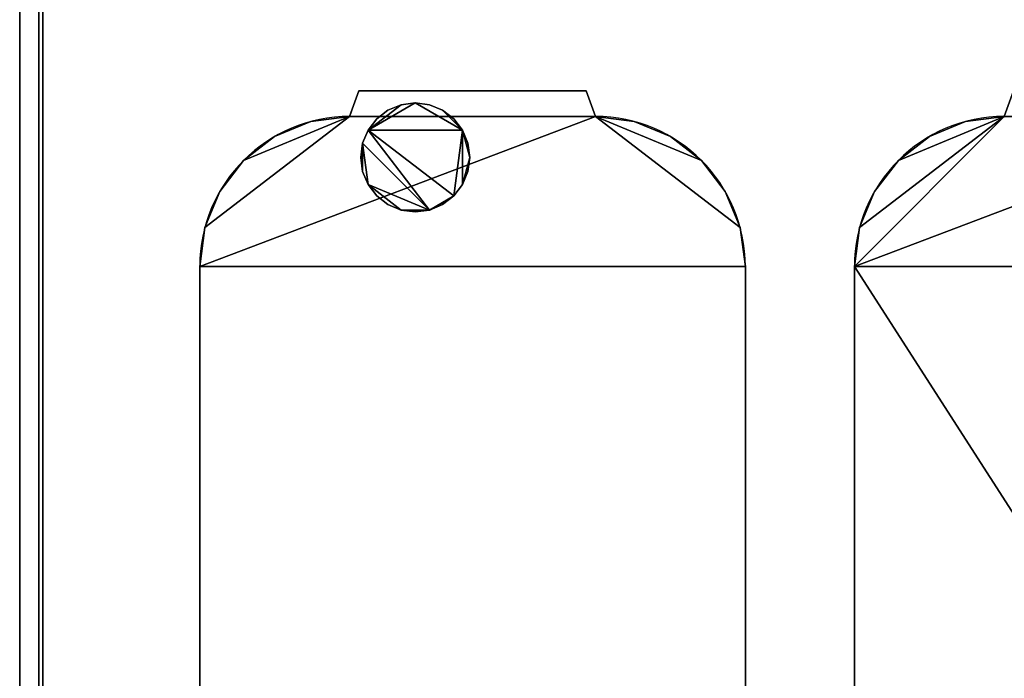
# Model space of a CAD drawing. Extents: x -1 to 573, y -901 to 1.
# Drawn here: x 0 to 361, y -482 to -241 of the extents above; entities that cross this region are included whole.
import ezdxf

# ---------------------------------------------------------------- set-up
doc = ezdxf.new("R2010")
doc.units = 0
for name, color, linetype in [('IQ_200_2D', 1, 'Continuous'), ('IQ_200_3D', 1, 'Continuous'), ('IQ_204_2D', 7, 'Continuous'), ('IQ_BLACK_3D', 7, 'Continuous')]:
    doc.layers.add(name, color=color, linetype=linetype)

msp = doc.modelspace()

# ---------------------------------------------------------------- linework, layer by layer
at = {"layer": 'IQ_200_2D'}
msp.add_line((0, -80), (0, -674.2), dxfattribs=at)
at = {"layer": 'IQ_204_2D'}
for p, q in [((7, -73), (7, -681.2)), ((121, -275.97), (124.35, -266.58)), ((207.65, -266.58), (124.35, -266.58)), ((211.07, -275.97), (207.65, -266.58)), ((66, -330.97), (66, -642.18)), ((266, -642.18), (266, -330.97)), ((306, -330.97), (306, -642.18))]:
    msp.add_line(p, q, dxfattribs=at)
for centre, start, end in [((121, -330.97), 90, 180), ((211, -330.97), 0, 89.9219), ((361, -330.97), 90.0781, 180)]:
    msp.add_arc(centre, 55, start, end, dxfattribs=at)

# ---------------------------------------------------------------- meshes
at = {"layer": 'IQ_200_3D'}
mesh = msp.add_polyface(dxfattribs=at)
corners = [(565, -21, 906), (565, -753.44, 906), (564.32, -758.62, 906), (562.32, -763.44, 906), (559.14, -767.58, 906), (555, -770.76, 906), (550.18, -772.76, 906), (545, -773.44, 906), (27, -773.44, 906), (21.82, -772.76, 906), (17, -770.76, 906), (12.86, -767.58, 906), (9.68, -763.44, 906), (7.68, -758.62, 906), (7, -753.44, 906), (7, -21, 906)]
mesh.append_faces([[corners[k] for k in face] for face in [(8, 1, 7)]], dxfattribs={"vtx0": -1, "vtx1": -1})
mesh.append_faces([[corners[k] for k in face] for face in [(14, 1, 8, 10)]], dxfattribs={"vtx0": -1, "vtx1": -1, "vtx2": -1, "vtx3": -1})
mesh.append_faces([[corners[k] for k in face] for face in [(11, 12, 10)]], dxfattribs={"vtx1": -1})
mesh.append_faces([[corners[k] for k in face] for face in [(13, 14, 10, 12), (1, 2, 5)]], dxfattribs={"vtx1": -1, "vtx2": -1})
mesh.append_faces([[corners[k] for k in face] for face in [(8, 9, 10)]], dxfattribs={"vtx2": -1})
mesh.append_faces([[corners[k] for k in face] for face in [(5, 6, 7, 1)]], dxfattribs={"vtx2": -1, "vtx3": -1})
mesh.append_faces([[corners[k] for k in face] for face in [(14, 15, 0, 1), (2, 3, 4, 5)]], dxfattribs={"vtx3": -1})
mesh = msp.add_polyface(dxfattribs=at)
corners = [(565, -21, 931), (7, -21, 931), (7, -753.44, 931), (7.68, -758.62, 931), (9.68, -763.44, 931), (12.86, -767.58, 931), (17, -770.76, 931), (21.82, -772.76, 931), (27, -773.44, 931), (545, -773.44, 931), (550.18, -772.76, 931), (555, -770.76, 931), (559.14, -767.58, 931), (562.32, -763.44, 931), (564.32, -758.62, 931), (565, -753.44, 931)]
mesh.append_faces([[corners[k] for k in face] for face in [(2, 15, 0, 1)]], dxfattribs={"vtx0": -1})
mesh.append_faces([[corners[k] for k in face] for face in [(9, 2, 8)]], dxfattribs={"vtx0": -1, "vtx1": -1})
mesh.append_faces([[corners[k] for k in face] for face in [(15, 2, 9, 11)]], dxfattribs={"vtx0": -1, "vtx1": -1, "vtx2": -1, "vtx3": -1})
mesh.append_faces([[corners[k] for k in face] for face in [(11, 14, 15)]], dxfattribs={"vtx0": -1, "vtx2": -1})
mesh.append_faces([[corners[k] for k in face] for face in [(6, 2, 3, 4)]], dxfattribs={"vtx0": -1, "vtx3": -1})
mesh.append_faces([[corners[k] for k in face] for face in [(12, 13, 14, 11), (9, 10, 11), (4, 5, 6)]], dxfattribs={"vtx2": -1})
mesh.append_faces([[corners[k] for k in face] for face in [(6, 7, 8, 2)]], dxfattribs={"vtx2": -1, "vtx3": -1})
mesh = msp.add_polyface(dxfattribs=at)
corners = [(7, -21, 931), (7, -21, 906), (7, -753.44, 906), (7, -753.44, 931)]
mesh.append_faces([[corners[k] for k in face] for face in [(0, 1, 2, 3)]])
mesh = msp.add_polyface(dxfattribs=at)
corners = [(8.5, -21, 906), (8.5, -710, 906), (565, -710, 906), (565, -21, 906)]
mesh.append_faces([[corners[k] for k in face] for face in [(0, 1, 2, 3)]])
mesh = msp.add_polyface(dxfattribs=at)
corners = [(565, -710, 30), (8.5, -710, 30), (8.5, -21, 30), (565, -21, 30)]
mesh.append_faces([[corners[k] for k in face] for face in [(0, 1, 2, 3)]])
mesh = msp.add_polyface(dxfattribs=at)
corners = [(8.5, -21, 906), (8.5, -21, 30), (8.5, -710, 30), (8.5, -710, 906)]
mesh.append_faces([[corners[k] for k in face] for face in [(0, 1, 2, 3)]])
mesh = msp.add_polyface(dxfattribs=at)
corners = [(211.07, -275.97, 938), (207.65, -266.58, 938), (124.35, -266.58, 938), (120.93, -275.97, 938), (106.7, -277.86, 938), (93.46, -283.37, 938), (82.08, -292.11, 938), (73.36, -303.5, 938), (67.87, -316.75, 938), (66, -330.97, 938), (66, -642.18, 938), (67.87, -656.4, 938), (73.36, -669.66, 938), (82.08, -681.04, 938), (93.46, -689.79, 938), (106.7, -695.29, 938), (120.93, -697.18, 938), (124.35, -706.58, 938), (207.65, -706.58, 938), (211.07, -697.18, 938), (225.3, -695.29, 938), (238.54, -689.79, 938), (249.92, -681.04, 938), (258.64, -669.66, 938), (264.13, -656.4, 938), (266, -642.18, 938), (266, -330.97, 938), (264.13, -316.75, 938), (258.64, -303.5, 938), (249.92, -292.11, 938), (238.54, -283.37, 938), (225.3, -277.86, 938)]
mesh.append_faces([[corners[k] for k in face] for face in [(3, 0, 1, 2)]], dxfattribs={"vtx0": -1})
mesh.append_faces([[corners[k] for k in face] for face in [(19, 25, 10, 16)]], dxfattribs={"vtx0": -1, "vtx1": -1, "vtx2": -1, "vtx3": -1})
mesh.append_faces([[corners[k] for k in face] for face in [(10, 25, 26, 9)]], dxfattribs={"vtx0": -1, "vtx2": -1})
mesh.append_faces([[corners[k] for k in face] for face in [(3, 8, 9, 0)]], dxfattribs={"vtx0": -1, "vtx2": -1, "vtx3": -1})
mesh.append_faces([[corners[k] for k in face] for face in [(0, 27, 28, 29), (3, 6, 7, 8)]], dxfattribs={"vtx0": -1, "vtx3": -1})
mesh.append_faces([[corners[k] for k in face] for face in [(18, 19, 16, 17)]], dxfattribs={"vtx1": -1})
mesh.append_faces([[corners[k] for k in face] for face in [(24, 25, 19, 23), (22, 23, 19), (11, 12, 16, 10), (12, 13, 16)]], dxfattribs={"vtx1": -1, "vtx2": -1})
mesh.append_faces([[corners[k] for k in face] for face in [(26, 27, 0, 9)]], dxfattribs={"vtx1": -1, "vtx2": -1, "vtx3": -1})
mesh.append_faces([[corners[k] for k in face] for face in [(14, 15, 16, 13), (30, 31, 0, 29)]], dxfattribs={"vtx2": -1})
mesh.append_faces([[corners[k] for k in face] for face in [(19, 20, 21, 22), (3, 4, 5, 6)]], dxfattribs={"vtx3": -1})
mesh = msp.add_polyface(dxfattribs=at)
corners = [(211.07, -275.97, 931), (225.3, -277.86, 931), (238.54, -283.37, 931), (249.92, -292.11, 931), (258.64, -303.5, 931), (264.13, -316.75, 931), (266, -330.97, 931), (266, -642.18, 931), (264.13, -656.4, 931), (258.64, -669.66, 931), (249.92, -681.04, 931), (238.54, -689.79, 931), (225.3, -695.29, 931), (211.07, -697.18, 931), (207.65, -706.58, 931), (124.35, -706.58, 931), (120.93, -697.18, 931), (106.7, -695.29, 931), (93.46, -689.79, 931), (82.08, -681.04, 931), (73.36, -669.66, 931), (67.87, -656.4, 931), (66, -642.18, 931), (66, -330.97, 931), (67.87, -316.75, 931), (73.36, -303.5, 931), (82.08, -292.11, 931), (93.46, -283.37, 931), (106.7, -277.86, 931), (120.93, -275.97, 931), (124.35, -266.58, 931), (207.65, -266.58, 931)]
mesh.append_faces([[corners[k] for k in face] for face in [(16, 13, 14, 15)]], dxfattribs={"vtx0": -1})
mesh.append_faces([[corners[k] for k in face] for face in [(10, 13, 9)]], dxfattribs={"vtx0": -1, "vtx1": -1})
mesh.append_faces([[corners[k] for k in face] for face in [(22, 7, 13, 16)]], dxfattribs={"vtx0": -1, "vtx1": -1, "vtx2": -1, "vtx3": -1})
mesh.append_faces([[corners[k] for k in face] for face in [(0, 5, 6, 23)]], dxfattribs={"vtx0": -1, "vtx2": -1, "vtx3": -1})
mesh.append_faces([[corners[k] for k in face] for face in [(13, 7, 8, 9), (16, 20, 21, 22)]], dxfattribs={"vtx0": -1, "vtx3": -1})
mesh.append_faces([[corners[k] for k in face] for face in [(31, 0, 29, 30)]], dxfattribs={"vtx1": -1})
mesh.append_faces([[corners[k] for k in face] for face in [(4, 5, 0, 3), (25, 26, 29, 24), (19, 20, 16)]], dxfattribs={"vtx1": -1, "vtx2": -1})
mesh.append_faces([[corners[k] for k in face] for face in [(23, 24, 29, 0)]], dxfattribs={"vtx1": -1, "vtx2": -1, "vtx3": -1})
mesh.append_faces([[corners[k] for k in face] for face in [(22, 23, 6, 7)]], dxfattribs={"vtx1": -1, "vtx3": -1})
mesh.append_faces([[corners[k] for k in face] for face in [(27, 28, 29, 26), (11, 12, 13, 10)]], dxfattribs={"vtx2": -1})
mesh.append_faces([[corners[k] for k in face] for face in [(0, 1, 2, 3), (16, 17, 18, 19)]], dxfattribs={"vtx3": -1})
mesh = msp.add_polyface(dxfattribs=at)
corners = [(124.35, -266.58, 938), (124.35, -266.58, 931), (120.93, -275.97, 931), (120.93, -275.97, 938)]
mesh.append_faces([[corners[k] for k in face] for face in [(0, 1, 2, 3)]])
mesh = msp.add_polyface(dxfattribs=at)
corners = [(207.65, -266.58, 938), (207.65, -266.58, 931), (124.35, -266.58, 931), (124.35, -266.58, 938)]
mesh.append_faces([[corners[k] for k in face] for face in [(0, 1, 2, 3)]])
mesh = msp.add_polyface(dxfattribs=at)
corners = [(211.07, -275.97, 938), (211.07, -275.97, 931), (207.65, -266.58, 931), (207.65, -266.58, 938)]
mesh.append_faces([[corners[k] for k in face] for face in [(0, 1, 2, 3)]])
mesh = msp.add_polyface(dxfattribs=at)
corners = [(360.93, -275.97, 938), (346.7, -277.86, 938), (333.46, -283.37, 938), (322.08, -292.11, 938), (313.36, -303.5, 938), (307.87, -316.75, 938), (306, -330.97, 938), (306, -642.18, 938), (307.87, -656.4, 938), (313.36, -669.66, 938), (322.08, -681.04, 938), (333.46, -689.79, 938), (346.7, -695.29, 938), (360.93, -697.18, 938), (364.35, -706.58, 938), (447.65, -706.58, 938), (451.07, -697.18, 938), (465.3, -695.29, 938), (478.54, -689.79, 938), (489.92, -681.04, 938), (498.64, -669.66, 938), (504.13, -656.4, 938), (506, -642.18, 938), (506, -330.97, 938), (504.13, -316.75, 938), (498.64, -303.5, 938), (489.92, -292.11, 938), (478.54, -283.37, 938), (465.3, -277.86, 938), (451.07, -275.97, 938), (447.65, -266.58, 938), (364.35, -266.58, 938)]
mesh.append_faces([[corners[k] for k in face] for face in [(0, 29, 30, 31)]], dxfattribs={"vtx0": -1})
mesh.append_faces([[corners[k] for k in face] for face in [(26, 29, 25), (23, 6, 22)]], dxfattribs={"vtx0": -1, "vtx1": -1})
mesh.append_faces([[corners[k] for k in face] for face in [(7, 16, 22, 6)]], dxfattribs={"vtx0": -1, "vtx1": -1, "vtx2": -1})
mesh.append_faces([[corners[k] for k in face] for face in [(6, 23, 29, 0)]], dxfattribs={"vtx0": -1, "vtx1": -1, "vtx2": -1, "vtx3": -1})
mesh.append_faces([[corners[k] for k in face] for face in [(0, 5, 6)]], dxfattribs={"vtx0": -1, "vtx2": -1})
mesh.append_faces([[corners[k] for k in face] for face in [(29, 23, 24, 25), (0, 3, 4, 5)]], dxfattribs={"vtx0": -1, "vtx3": -1})
mesh.append_faces([[corners[k] for k in face] for face in [(15, 16, 13, 14)]], dxfattribs={"vtx1": -1})
mesh.append_faces([[corners[k] for k in face] for face in [(21, 22, 16, 20), (19, 20, 16), (9, 10, 13, 8)]], dxfattribs={"vtx1": -1, "vtx2": -1})
mesh.append_faces([[corners[k] for k in face] for face in [(7, 8, 13, 16)]], dxfattribs={"vtx1": -1, "vtx2": -1, "vtx3": -1})
mesh.append_faces([[corners[k] for k in face] for face in [(11, 12, 13, 10), (27, 28, 29, 26)]], dxfattribs={"vtx2": -1})
mesh.append_faces([[corners[k] for k in face] for face in [(16, 17, 18, 19), (0, 1, 2, 3)]], dxfattribs={"vtx3": -1})
mesh = msp.add_polyface(dxfattribs=at)
corners = [(360.93, -275.97, 931), (364.35, -266.58, 931), (447.65, -266.58, 931), (451.07, -275.97, 931), (465.3, -277.86, 931), (478.54, -283.37, 931), (489.92, -292.11, 931), (498.64, -303.5, 931), (504.13, -316.75, 931), (506, -330.97, 931), (506, -642.18, 931), (504.13, -656.4, 931), (498.64, -669.66, 931), (489.92, -681.04, 931), (478.54, -689.79, 931), (465.3, -695.29, 931), (451.07, -697.18, 931), (447.65, -706.58, 931), (364.35, -706.58, 931), (360.93, -697.18, 931), (346.7, -695.29, 931), (333.46, -689.79, 931), (322.08, -681.04, 931), (313.36, -669.66, 931), (307.87, -656.4, 931), (306, -642.18, 931), (306, -330.97, 931), (307.87, -316.75, 931), (313.36, -303.5, 931), (322.08, -292.11, 931), (333.46, -283.37, 931), (346.7, -277.86, 931)]
mesh.append_faces([[corners[k] for k in face] for face in [(19, 16, 17, 18)]], dxfattribs={"vtx0": -1})
mesh.append_faces([[corners[k] for k in face] for face in [(13, 16, 12), (10, 25, 9)]], dxfattribs={"vtx0": -1, "vtx1": -1})
mesh.append_faces([[corners[k] for k in face] for face in [(26, 3, 9, 25)]], dxfattribs={"vtx0": -1, "vtx1": -1, "vtx2": -1})
mesh.append_faces([[corners[k] for k in face] for face in [(25, 10, 16, 19)]], dxfattribs={"vtx0": -1, "vtx1": -1, "vtx2": -1, "vtx3": -1})
mesh.append_faces([[corners[k] for k in face] for face in [(19, 24, 25)]], dxfattribs={"vtx0": -1, "vtx2": -1})
mesh.append_faces([[corners[k] for k in face] for face in [(16, 10, 11, 12), (19, 22, 23, 24)]], dxfattribs={"vtx0": -1, "vtx3": -1})
mesh.append_faces([[corners[k] for k in face] for face in [(2, 3, 0, 1)]], dxfattribs={"vtx1": -1})
mesh.append_faces([[corners[k] for k in face] for face in [(8, 9, 3, 7), (6, 7, 3), (28, 29, 0, 27)]], dxfattribs={"vtx1": -1, "vtx2": -1})
mesh.append_faces([[corners[k] for k in face] for face in [(26, 27, 0, 3)]], dxfattribs={"vtx1": -1, "vtx2": -1, "vtx3": -1})
mesh.append_faces([[corners[k] for k in face] for face in [(30, 31, 0, 29), (14, 15, 16, 13)]], dxfattribs={"vtx2": -1})
mesh.append_faces([[corners[k] for k in face] for face in [(3, 4, 5, 6), (19, 20, 21, 22)]], dxfattribs={"vtx3": -1})
mesh = msp.add_polyface(dxfattribs=at)
corners = [(125, -291, 27.92), (125.68, -285.82, 27.92), (127.68, -281, 27.92), (130.86, -276.86, 27.92), (135, -273.68, 27.92), (139.82, -271.68, 27.92), (145, -271, 27.92), (150.18, -271.68, 27.92), (155, -273.68, 27.92), (159.14, -276.86, 27.92), (162.32, -281, 27.92), (164.32, -285.82, 27.92), (165, -291, 27.92), (164.32, -296.18, 27.92), (162.32, -301, 27.92), (159.14, -305.14, 27.92), (155, -308.32, 27.92), (150.18, -310.32, 27.92), (145, -311, 27.92), (139.82, -310.32, 27.92), (135, -308.32, 27.92), (130.86, -305.14, 27.92), (127.68, -301, 27.92), (125.68, -296.18, 27.92)]
mesh.append_faces([[corners[k] for k in face] for face in [(10, 8, 9)]], dxfattribs={"vtx0": -1})
mesh.append_faces([[corners[k] for k in face] for face in [(6, 2, 5)]], dxfattribs={"vtx0": -1, "vtx1": -1})
mesh.append_faces([[corners[k] for k in face] for face in [(15, 2, 6, 10), (22, 1, 17, 19)]], dxfattribs={"vtx0": -1, "vtx1": -1, "vtx2": -1, "vtx3": -1})
mesh.append_faces([[corners[k] for k in face] for face in [(17, 1, 2, 15)]], dxfattribs={"vtx0": -1, "vtx2": -1, "vtx3": -1})
mesh.append_faces([[corners[k] for k in face] for face in [(21, 22, 19, 20)]], dxfattribs={"vtx1": -1})
mesh.append_faces([[corners[k] for k in face] for face in [(14, 15, 10)]], dxfattribs={"vtx1": -1, "vtx2": -1})
mesh.append_faces([[corners[k] for k in face] for face in [(3, 4, 5, 2), (23, 0, 1, 22), (12, 13, 14), (15, 16, 17), (17, 18, 19)]], dxfattribs={"vtx2": -1})
mesh.append_faces([[corners[k] for k in face] for face in [(6, 7, 8, 10), (10, 11, 12, 14)]], dxfattribs={"vtx2": -1, "vtx3": -1})
mesh = msp.add_polyface(dxfattribs=at)
corners = [(125, -291, 39), (125.68, -296.18, 39), (127.68, -301, 39), (130.86, -305.14, 39), (135, -308.32, 39), (139.82, -310.32, 39), (145, -311, 39), (150.18, -310.32, 39), (155, -308.32, 39), (159.14, -305.14, 39), (162.32, -301, 39), (164.32, -296.18, 39), (165, -291, 39), (164.32, -285.82, 39), (162.32, -281, 39), (159.14, -276.86, 39), (155, -273.68, 39), (150.18, -271.68, 39), (145, -271, 39), (139.82, -271.68, 39), (135, -273.68, 39), (130.86, -276.86, 39), (127.68, -281, 39), (125.68, -285.82, 39)]
mesh.append_faces([[corners[k] for k in face] for face in [(16, 14, 15)]], dxfattribs={"vtx0": -1})
mesh.append_faces([[corners[k] for k in face] for face in [(2, 7, 23, 1)]], dxfattribs={"vtx0": -1, "vtx1": -1, "vtx2": -1})
mesh.append_faces([[corners[k] for k in face] for face in [(22, 14, 18, 19)]], dxfattribs={"vtx0": -1, "vtx1": -1, "vtx3": -1})
mesh.append_faces([[corners[k] for k in face] for face in [(22, 9, 10, 14)]], dxfattribs={"vtx0": -1, "vtx2": -1, "vtx3": -1})
mesh.append_faces([[corners[k] for k in face] for face in [(0, 1, 23)]], dxfattribs={"vtx1": -1})
mesh.append_faces([[corners[k] for k in face] for face in [(22, 23, 7)]], dxfattribs={"vtx1": -1, "vtx2": -1})
mesh.append_faces([[corners[k] for k in face] for face in [(3, 4, 5, 2), (12, 13, 14)]], dxfattribs={"vtx2": -1})
mesh.append_faces([[corners[k] for k in face] for face in [(7, 8, 9, 22), (10, 11, 12, 14), (5, 6, 7, 2), (16, 17, 18, 14)]], dxfattribs={"vtx2": -1, "vtx3": -1})
mesh.append_faces([[corners[k] for k in face] for face in [(19, 20, 21, 22)]], dxfattribs={"vtx3": -1})
mesh = msp.add_polyface(dxfattribs=at)
corners = [(125, -291, 39), (125.68, -285.82, 39), (127.68, -281, 39), (130.86, -276.86, 39), (135, -273.68, 39), (139.82, -271.68, 39), (145, -271, 39), (150.18, -271.68, 39), (155, -273.68, 39), (159.14, -276.86, 39), (162.32, -281, 39), (164.32, -285.82, 39), (165, -291, 39), (165, -291, 27.92), (164.32, -285.82, 27.92), (162.32, -281, 27.92), (159.14, -276.86, 27.92), (155, -273.68, 27.92), (150.18, -271.68, 27.92), (145, -271, 27.92), (139.82, -271.68, 27.92), (135, -273.68, 27.92), (130.86, -276.86, 27.92), (127.68, -281, 27.92), (125.68, -285.82, 27.92), (125, -291, 27.92)]
mesh.append_faces([[corners[k] for k in face] for face in [(13, 14, 11, 12), (0, 1, 24, 25)]], dxfattribs={"vtx1": -1})
mesh.append_faces([[corners[k] for k in face] for face in [(14, 15, 10, 11), (16, 17, 8, 9), (15, 16, 9, 10), (17, 18, 7, 8), (6, 7, 18, 19), (19, 20, 5, 6), (20, 21, 4, 5), (22, 23, 2, 3), (21, 22, 3, 4), (23, 24, 1, 2)]], dxfattribs={"vtx1": -1, "vtx3": -1})
mesh = msp.add_polyface(dxfattribs=at)
corners = [(66, -330.97, 938), (67.87, -316.75, 938), (73.36, -303.5, 938), (82.08, -292.11, 938), (93.46, -283.37, 938), (106.7, -277.86, 938), (120.93, -275.97, 938), (120.93, -275.97, 931), (106.7, -277.86, 931), (93.46, -283.37, 931), (82.08, -292.11, 931), (73.36, -303.5, 931), (67.87, -316.75, 931), (66, -330.97, 931)]
mesh.append_faces([[corners[k] for k in face] for face in [(7, 8, 5, 6), (0, 1, 12, 13)]], dxfattribs={"vtx1": -1})
mesh.append_faces([[corners[k] for k in face] for face in [(8, 9, 4, 5), (3, 4, 9, 10), (10, 11, 2, 3), (11, 12, 1, 2)]], dxfattribs={"vtx1": -1, "vtx3": -1})
mesh = msp.add_polyface(dxfattribs=at)
corners = [(211.07, -275.97, 938), (225.3, -277.86, 938), (238.54, -283.37, 938), (249.92, -292.11, 938), (258.64, -303.5, 938), (264.13, -316.75, 938), (266, -330.97, 938), (266, -330.97, 931), (264.13, -316.75, 931), (258.64, -303.5, 931), (249.92, -292.11, 931), (238.54, -283.37, 931), (225.3, -277.86, 931), (211.07, -275.97, 931)]
mesh.append_faces([[corners[k] for k in face] for face in [(7, 8, 5, 6), (0, 1, 12, 13)]], dxfattribs={"vtx1": -1})
mesh.append_faces([[corners[k] for k in face] for face in [(8, 9, 4, 5), (3, 4, 9, 10), (10, 11, 2, 3), (11, 12, 1, 2)]], dxfattribs={"vtx1": -1, "vtx3": -1})
mesh = msp.add_polyface(dxfattribs=at)
corners = [(306, -330.97, 938), (307.87, -316.75, 938), (313.36, -303.5, 938), (322.08, -292.11, 938), (333.46, -283.37, 938), (346.7, -277.86, 938), (360.93, -275.97, 938), (360.93, -275.97, 931), (346.7, -277.86, 931), (333.46, -283.37, 931), (322.08, -292.11, 931), (313.36, -303.5, 931), (307.87, -316.75, 931), (306, -330.97, 931)]
mesh.append_faces([[corners[k] for k in face] for face in [(7, 8, 5, 6), (0, 1, 12, 13)]], dxfattribs={"vtx1": -1})
mesh.append_faces([[corners[k] for k in face] for face in [(8, 9, 4, 5), (3, 4, 9, 10), (10, 11, 2, 3), (11, 12, 1, 2)]], dxfattribs={"vtx1": -1, "vtx3": -1})
mesh = msp.add_polyface(dxfattribs=at)
corners = [(165, -291, 39), (164.32, -296.18, 39), (162.32, -301, 39), (159.14, -305.14, 39), (155, -308.32, 39), (150.18, -310.32, 39), (145, -311, 39), (139.82, -310.32, 39), (135, -308.32, 39), (130.86, -305.14, 39), (127.68, -301, 39), (125.68, -296.18, 39), (125, -291, 39), (125, -291, 27.92), (125.68, -296.18, 27.92), (127.68, -301, 27.92), (130.86, -305.14, 27.92), (135, -308.32, 27.92), (139.82, -310.32, 27.92), (145, -311, 27.92), (150.18, -310.32, 27.92), (155, -308.32, 27.92), (159.14, -305.14, 27.92), (162.32, -301, 27.92), (164.32, -296.18, 27.92), (165, -291, 27.92)]
mesh.append_faces([[corners[k] for k in face] for face in [(13, 14, 11, 12), (0, 1, 24, 25)]], dxfattribs={"vtx1": -1})
mesh.append_faces([[corners[k] for k in face] for face in [(14, 15, 10, 11), (16, 17, 8, 9), (15, 16, 9, 10), (17, 18, 7, 8), (6, 7, 18, 19), (19, 20, 5, 6), (20, 21, 4, 5), (22, 23, 2, 3), (21, 22, 3, 4), (23, 24, 1, 2)]], dxfattribs={"vtx1": -1, "vtx3": -1})
mesh = msp.add_polyface(dxfattribs=at)
corners = [(66, -330.97, 938), (66, -330.97, 931), (66, -642.18, 931), (66, -642.18, 938)]
mesh.append_faces([[corners[k] for k in face] for face in [(0, 1, 2, 3)]])
mesh = msp.add_polyface(dxfattribs=at)
corners = [(266, -642.18, 938), (266, -642.18, 931), (266, -330.97, 931), (266, -330.97, 938)]
mesh.append_faces([[corners[k] for k in face] for face in [(0, 1, 2, 3)]])
mesh = msp.add_polyface(dxfattribs=at)
corners = [(306, -330.97, 938), (306, -330.97, 931), (306, -642.18, 931), (306, -642.18, 938)]
mesh.append_faces([[corners[k] for k in face] for face in [(0, 1, 2, 3)]])
at = {"layer": 'IQ_BLACK_3D'}
mesh = msp.add_polyface(dxfattribs=at)
corners = [(0, -674.2, 94.39), (0, -80, 94.39), (7, -73, 94.39), (7, -681.2, 94.39)]
mesh.append_faces([[corners[k] for k in face] for face in [(0, 1, 2, 3)]])
mesh = msp.add_polyface(dxfattribs=at)
corners = [(7, -73, 848), (0, -80, 848), (0, -674.2, 848), (7, -681.2, 848)]
mesh.append_faces([[corners[k] for k in face] for face in [(0, 1, 2, 3)]])
mesh = msp.add_polyface(dxfattribs=at)
corners = [(7, -681.2, 848), (7, -681.2, 94.39), (7, -73, 94.39), (7, -73, 848)]
mesh.append_faces([[corners[k] for k in face] for face in [(0, 1, 2, 3)]])
mesh = msp.add_polyface(dxfattribs=at)
corners = [(0, -80, 848), (0, -80, 94.39), (0, -674.2, 94.39), (0, -674.2, 848)]
mesh.append_faces([[corners[k] for k in face] for face in [(0, 1, 2, 3)]])

doc.saveas('drawing.dxf')
